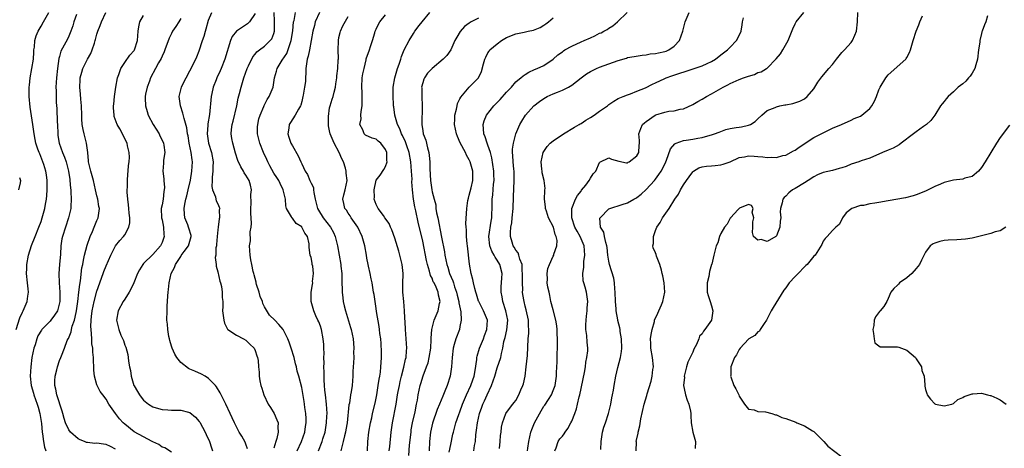
# Model space of a CAD drawing. Units: inches. Extents: x 2626159 to 2628000, y 1434000 to 1437000.
# Drawn here: x 2626516 to 2626728, y 1434336 to 1434427 of the extents above; entities that cross this region are included whole.
import ezdxf

# ---------------------------------------------------------------- set-up
doc = ezdxf.new("R2010")
doc.units = ezdxf.units.IN
doc.header["$MEASUREMENT"] = 0
doc.layers.add('LD26251434_2ft', color=207, linetype='Continuous')

msp = doc.modelspace()

# ---------------------------------------------------------------- linework, layer by layer
at = {"layer": 'LD26251434_2ft'}
for points, elevation in [([(2626515.69, 1434361), (2626516.48, 1434363.52), (2626517, 1434364.75), (2626517.14, 1434365), (2626518.04, 1434367), (2626518.15, 1434368.15), (2626518.29, 1434369), (2626518.23, 1434369.77), (2626518.09, 1434371), (2626517.91, 1434373), (2626517.92, 1434374.08), (2626517.97, 1434375), (2626518.31, 1434377), (2626518.93, 1434379.07), (2626519.71, 1434381), (2626520.55, 1434383), (2626521, 1434384.22), (2626521.27, 1434385), (2626521.79, 1434387), (2626521.93, 1434387.93), (2626522.15, 1434389), (2626522.26, 1434389.74), (2626522.32, 1434391), (2626522.3, 1434392.3), (2626522.32, 1434393), (2626522.18, 1434394.18), (2626522.05, 1434395), (2626521.58, 1434396.42), (2626521.41, 1434397), (2626520.72, 1434398.72), (2626520.57, 1434399), (2626520.31, 1434399.69), (2626519.88, 1434401), (2626519.77, 1434401.77), (2626519.52, 1434403), (2626519.28, 1434405), (2626518.7, 1434408.7), (2626518.48, 1434411), (2626518.44, 1434412.44), (2626518.48, 1434413), (2626518.55, 1434413.45), (2626518.68, 1434415), (2626519.04, 1434417), (2626519.36, 1434419), (2626519.45, 1434420.55), (2626519.49, 1434421), (2626519.59, 1434421.59), (2626519.68, 1434423), (2626519.95, 1434424.05), (2626520.38, 1434425), (2626521, 1434426.11), (2626521.54, 1434427), (2626522.7, 1434429)], 10186), ([(2626528.62, 1434428.62), (2626528.08, 1434427), (2626527.83, 1434426.17), (2626527.41, 1434425), (2626527, 1434423.96), (2626526.69, 1434423.31), (2626526, 1434422), (2626525.29, 1434420.71), (2626525, 1434419.62), (2626524.85, 1434419.15), (2626524.55, 1434417), (2626524.35, 1434415), (2626524.22, 1434413), (2626524.25, 1434412.25), (2626524.24, 1434411), (2626524.28, 1434409.72), (2626524.43, 1434408.43), (2626524.49, 1434405.51), (2626524.53, 1434405), (2626524.6, 1434403), (2626524.64, 1434402.64), (2626524.88, 1434401), (2626525.59, 1434399), (2626526.02, 1434398.02), (2626526.37, 1434397), (2626526.9, 1434395), (2626527.17, 1434393.17), (2626527.21, 1434393), (2626527.35, 1434391.35), (2626527.4, 1434391), (2626527.43, 1434390.57), (2626527.48, 1434389), (2626527.38, 1434387.38), (2626527.38, 1434387), (2626527.33, 1434386.67), (2626526.93, 1434385), (2626526.24, 1434383), (2626525.61, 1434381), (2626525.5, 1434380.5), (2626525.29, 1434379), (2626525.16, 1434377.16), (2626524.97, 1434375), (2626524.83, 1434373), (2626524.87, 1434371), (2626525.03, 1434369), (2626525.05, 1434367.05), (2626525, 1434366.74), (2626524.52, 1434365), (2626523.92, 1434364.07), (2626523.14, 1434363), (2626523, 1434362.84), (2626521.18, 1434361), (2626521.1, 1434360.9), (2626520.35, 1434359.65), (2626520.1, 1434359), (2626519.72, 1434357.72), (2626519.48, 1434357), (2626519.05, 1434355), (2626518.79, 1434353), (2626518.7, 1434351), (2626518.89, 1434349), (2626519.37, 1434347.37), (2626519.46, 1434347), (2626520.2, 1434345), (2626520.39, 1434344.39), (2626520.78, 1434343), (2626521.12, 1434340.88), (2626521.27, 1434339), (2626521.34, 1434338.66), (2626521.51, 1434337), (2626521.77, 1434335.77), (2626522.04, 1434335)], 10184), ([(2626537, 1434335.38), (2626535.9, 1434335.9), (2626535, 1434336.37), (2626534.4, 1434336.39), (2626533, 1434336.61), (2626532.59, 1434336.59), (2626531, 1434336.76), (2626530.8, 1434336.8), (2626530.37, 1434337), (2626529.38, 1434337.38), (2626529, 1434337.59), (2626527.37, 1434339), (2626527, 1434339.48), (2626526.27, 1434341), (2626525.96, 1434341.96), (2626525.69, 1434343), (2626525.53, 1434343.53), (2626524.42, 1434347), (2626524.19, 1434348.19), (2626523.95, 1434349), (2626523.97, 1434350.03), (2626524.02, 1434351), (2626524.4, 1434352.4), (2626524.54, 1434353), (2626525, 1434354.34), (2626525.26, 1434355), (2626525.38, 1434355.38), (2626526.02, 1434357), (2626526.63, 1434358.63), (2626526.8, 1434359), (2626526.88, 1434359.12), (2626527.47, 1434360.53), (2626527.56, 1434361), (2626527.72, 1434361.72), (2626528.16, 1434363), (2626528.35, 1434363.65), (2626528.6, 1434365), (2626528.92, 1434367), (2626529.16, 1434369), (2626529.31, 1434370.69), (2626529.48, 1434371.48), (2626529.78, 1434374.22), (2626529.97, 1434375), (2626530.1, 1434375.9), (2626530.34, 1434377), (2626530.9, 1434379.1), (2626531.58, 1434381), (2626532.06, 1434382.06), (2626532.45, 1434383), (2626533, 1434384.42), (2626533.18, 1434384.82), (2626533.29, 1434385), (2626533.53, 1434387), (2626533.44, 1434387.44), (2626533.18, 1434389), (2626533, 1434389.7), (2626532.74, 1434391), (2626532.25, 1434393), (2626531.99, 1434393.99), (2626531.68, 1434395), (2626531.59, 1434395.59), (2626531.23, 1434397), (2626531.23, 1434397.23), (2626531.04, 1434399), (2626530.78, 1434401), (2626530.24, 1434403), (2626530.08, 1434403.92), (2626529.84, 1434405), (2626529.79, 1434406.21), (2626529.75, 1434407), (2626529.72, 1434409), (2626529.58, 1434410.42), (2626529.5, 1434411.5), (2626529.33, 1434413), (2626529.38, 1434414.62), (2626529.41, 1434415), (2626529.75, 1434416.25), (2626529.99, 1434417), (2626531, 1434419), (2626531.73, 1434420.27), (2626532.02, 1434421), (2626532.46, 1434422.46), (2626532.66, 1434423), (2626532.74, 1434423.26), (2626533, 1434424.35), (2626533.21, 1434425), (2626533.72, 1434426.28), (2626533.99, 1434427), (2626534.94, 1434429)], 10182), ([(2626549, 1434334.67), (2626547.6, 1434335.6), (2626547, 1434335.77), (2626546.32, 1434336.32), (2626545, 1434336.92), (2626544.87, 1434337), (2626543, 1434337.98), (2626541, 1434339.07), (2626539, 1434340.69), (2626538.65, 1434341), (2626537.88, 1434341.88), (2626537.01, 1434343), (2626535.6, 1434345), (2626535, 1434346.09), (2626534.28, 1434347), (2626533.73, 1434347.73), (2626533.06, 1434349), (2626533, 1434349.17), (2626532.52, 1434351), (2626532.32, 1434352.32), (2626532.37, 1434353), (2626532.27, 1434354.28), (2626532.31, 1434355), (2626532.16, 1434356.16), (2626532.14, 1434357), (2626531.94, 1434357.94), (2626531.89, 1434359), (2626531.88, 1434360.12), (2626531.74, 1434361), (2626531.69, 1434361.69), (2626531.76, 1434363), (2626531.83, 1434363.83), (2626531.98, 1434365), (2626532.39, 1434367), (2626533, 1434369.28), (2626534.37, 1434373), (2626534.53, 1434373.47), (2626535, 1434374.66), (2626536.01, 1434377), (2626537, 1434378.94), (2626537.9, 1434380.1), (2626538.73, 1434381), (2626539, 1434381.36), (2626539.86, 1434383), (2626540.07, 1434383.93), (2626540.08, 1434385), (2626539.95, 1434385.95), (2626539.88, 1434387), (2626539.8, 1434387.8), (2626539.63, 1434389), (2626539.53, 1434390.47), (2626539.52, 1434391), (2626539.57, 1434391.57), (2626539.57, 1434393), (2626539.63, 1434394.37), (2626539.74, 1434395), (2626539.77, 1434396.23), (2626539.92, 1434397), (2626540.01, 1434398.01), (2626539.92, 1434399), (2626539.56, 1434400.44), (2626539.48, 1434401), (2626538.63, 1434402.63), (2626538.48, 1434403), (2626537.91, 1434404.09), (2626537.39, 1434405), (2626536.75, 1434406.75), (2626536.69, 1434407), (2626536.59, 1434408.59), (2626536.58, 1434409), (2626536.61, 1434409.39), (2626536.79, 1434411), (2626537.07, 1434413), (2626537.44, 1434415), (2626537.75, 1434415.75), (2626538.18, 1434417), (2626539, 1434418.3), (2626540.11, 1434419.89), (2626541, 1434420.89), (2626541.07, 1434421), (2626541.76, 1434423), (2626541.87, 1434425), (2626542.03, 1434425.97), (2626542.26, 1434427), (2626543, 1434428.4)], 10180), ([(2626565.39, 1434335.39), (2626565, 1434336.42), (2626564.83, 1434336.83), (2626564.11, 1434338.11), (2626563.57, 1434339), (2626563, 1434340.12), (2626562.57, 1434341), (2626562.09, 1434342.09), (2626561.64, 1434343), (2626560.7, 1434345), (2626559.45, 1434347.45), (2626558.71, 1434348.71), (2626558.45, 1434349), (2626557, 1434350.54), (2626556.26, 1434351), (2626555.46, 1434351.46), (2626554.06, 1434352.06), (2626553, 1434352.48), (2626552.66, 1434352.66), (2626551, 1434353.93), (2626550.2, 1434355), (2626549.73, 1434355.73), (2626549.14, 1434357), (2626549, 1434357.43), (2626548.66, 1434358.66), (2626548.57, 1434359), (2626548.47, 1434359.53), (2626548.22, 1434361), (2626548.15, 1434362.15), (2626548.06, 1434363), (2626548.08, 1434365), (2626548.12, 1434366.12), (2626548.19, 1434367), (2626548.25, 1434368.25), (2626548.32, 1434369), (2626548.41, 1434369.59), (2626548.53, 1434371), (2626548.99, 1434373), (2626549.66, 1434374.34), (2626549.9, 1434375), (2626551, 1434376.71), (2626551.13, 1434376.87), (2626551.78, 1434377.78), (2626552.68, 1434379), (2626553.27, 1434381), (2626553.22, 1434381.22), (2626552.76, 1434382.76), (2626552.7, 1434383), (2626552.54, 1434383.46), (2626551.91, 1434385), (2626551.79, 1434385.79), (2626551.76, 1434387), (2626551.91, 1434387.91), (2626552.13, 1434389), (2626552.29, 1434389.71), (2626552.62, 1434391), (2626553.09, 1434393.09), (2626553.41, 1434395), (2626553.52, 1434397), (2626553.44, 1434397.44), (2626553.27, 1434399), (2626552.86, 1434401), (2626552.59, 1434402.59), (2626552.49, 1434403), (2626552.3, 1434404.3), (2626551.73, 1434406.27), (2626551.46, 1434407.46), (2626550.97, 1434409), (2626550.7, 1434411), (2626551.18, 1434413), (2626551.76, 1434414.24), (2626552.16, 1434415), (2626553, 1434416.54), (2626554.24, 1434419), (2626554.48, 1434419.52), (2626555, 1434420.82), (2626555.67, 1434423), (2626556.03, 1434423.97), (2626556.3, 1434425), (2626556.47, 1434425.53), (2626557, 1434427.39), (2626557.68, 1434429)], 10176), ([(2626567, 1434428.85), (2626565.76, 1434427), (2626565.39, 1434426.61), (2626562.99, 1434425.01), (2626562.08, 1434423.92), (2626561.68, 1434423), (2626560.49, 1434419), (2626559.69, 1434417), (2626559.48, 1434416.52), (2626558.76, 1434415), (2626558.61, 1434414.61), (2626558, 1434413), (2626557.68, 1434411.68), (2626557.54, 1434411), (2626557.16, 1434407.16), (2626556.83, 1434405.17), (2626556.84, 1434404.84), (2626556.71, 1434403), (2626556.99, 1434401), (2626557.59, 1434399), (2626557.95, 1434397), (2626557.89, 1434395.89), (2626557.91, 1434395), (2626557.73, 1434393.73), (2626557.76, 1434393), (2626557.67, 1434391.67), (2626557.87, 1434391), (2626558.5, 1434389.5), (2626558.56, 1434389), (2626558.66, 1434388.66), (2626559, 1434387.96), (2626559.29, 1434387.29), (2626559.38, 1434387), (2626559.29, 1434386.71), (2626559.37, 1434385), (2626559.25, 1434384.75), (2626559.08, 1434383), (2626559, 1434382.38), (2626558.85, 1434381), (2626558.71, 1434379.29), (2626558.67, 1434379), (2626558.57, 1434378.57), (2626558.52, 1434377), (2626558.44, 1434376.44), (2626558.62, 1434375), (2626558.63, 1434374.63), (2626559, 1434373.39), (2626559.41, 1434371.42), (2626559.55, 1434371), (2626559.74, 1434370.26), (2626559.89, 1434369), (2626559.88, 1434367.88), (2626560.03, 1434367), (2626560.05, 1434365.95), (2626560.02, 1434365), (2626560.24, 1434363), (2626560.41, 1434362.41), (2626561.08, 1434361.08), (2626561.16, 1434361), (2626563, 1434359.81), (2626564.52, 1434359), (2626565, 1434358.73), (2626565.84, 1434357.84), (2626566.79, 1434357), (2626567, 1434356.53), (2626567.36, 1434355.36), (2626567.53, 1434355), (2626567.62, 1434354.38), (2626567.73, 1434353), (2626567.85, 1434351.85), (2626567.89, 1434351), (2626567.99, 1434350.01), (2626568.23, 1434349), (2626568.45, 1434348.45), (2626568.84, 1434347), (2626569.82, 1434345), (2626570.26, 1434344.26), (2626571.1, 1434343), (2626571.67, 1434341.67), (2626571.91, 1434341), (2626571.9, 1434340.1), (2626571.96, 1434339), (2626571.63, 1434337.63), (2626571.42, 1434337), (2626571, 1434335.53)], 10174), ([(2626576, 1434335), (2626576.96, 1434337), (2626577.68, 1434339), (2626577.82, 1434340.18), (2626577.96, 1434341), (2626577.95, 1434341.95), (2626577.88, 1434343), (2626577.7, 1434344.3), (2626577.63, 1434345), (2626577.55, 1434345.55), (2626577.26, 1434347.26), (2626577, 1434348.56), (2626576.35, 1434351), (2626576.05, 1434352.05), (2626575.88, 1434353), (2626575.68, 1434353.68), (2626575.38, 1434355), (2626574.76, 1434357), (2626574.29, 1434358.29), (2626574, 1434359), (2626573, 1434360.99), (2626572.09, 1434362.09), (2626571.25, 1434363), (2626570.09, 1434364.09), (2626569, 1434365.89), (2626568.62, 1434366.61), (2626568.55, 1434367), (2626568.09, 1434368.09), (2626567.83, 1434369), (2626567.29, 1434370.71), (2626567.2, 1434371), (2626567.19, 1434371.19), (2626566.77, 1434372.77), (2626566.68, 1434373), (2626566.55, 1434373.45), (2626566.27, 1434375), (2626566.05, 1434375.95), (2626565.92, 1434377), (2626565.82, 1434379), (2626565.98, 1434380.02), (2626565.96, 1434381.96), (2626566.14, 1434383), (2626566.21, 1434383.79), (2626566.12, 1434385), (2626566.1, 1434385.9), (2626566.04, 1434387), (2626566.13, 1434388.13), (2626566.05, 1434389.95), (2626566.19, 1434391), (2626565.99, 1434391.99), (2626565.69, 1434393), (2626565, 1434394.16), (2626564.66, 1434394.66), (2626564.47, 1434395), (2626563.9, 1434395.9), (2626563.3, 1434397.3), (2626562.81, 1434398.82), (2626562.19, 1434401), (2626562, 1434402), (2626561.83, 1434403), (2626561.9, 1434403.9), (2626562.05, 1434405), (2626562.26, 1434405.74), (2626563.03, 1434409), (2626563.38, 1434410.62), (2626563.67, 1434411.67), (2626564, 1434413), (2626564.57, 1434415), (2626565.27, 1434417), (2626565.58, 1434417.58), (2626566.5, 1434419.5), (2626567, 1434420.1), (2626567.39, 1434420.61), (2626567.94, 1434421), (2626569, 1434421.84), (2626570.24, 1434423), (2626570.59, 1434423.41), (2626571, 1434424.5), (2626571.13, 1434425), (2626571.16, 1434427.16), (2626571.09, 1434429)], 10172), ([(2626580.59, 1434335), (2626581.4, 1434337), (2626581.55, 1434337.56), (2626582.01, 1434339), (2626582.35, 1434341), (2626582.43, 1434342.43), (2626582.45, 1434343), (2626582.32, 1434345), (2626582.08, 1434347), (2626581.99, 1434347.99), (2626581.89, 1434349), (2626581.81, 1434350.19), (2626581.8, 1434351), (2626581.84, 1434351.84), (2626581.77, 1434353), (2626581.83, 1434353.83), (2626581.77, 1434355), (2626581.84, 1434355.84), (2626581.77, 1434357), (2626581.77, 1434357.77), (2626581.64, 1434359), (2626581.23, 1434361), (2626581, 1434361.76), (2626580.66, 1434362.66), (2626580.48, 1434363), (2626580.02, 1434363.98), (2626579.59, 1434365), (2626579.04, 1434367), (2626579.04, 1434369), (2626579.35, 1434370.65), (2626579.37, 1434371), (2626579.35, 1434371.35), (2626579.52, 1434373), (2626579.36, 1434374.64), (2626579.28, 1434375), (2626579.22, 1434375.22), (2626579, 1434376.48), (2626578.84, 1434377), (2626578.59, 1434378.59), (2626578.61, 1434379), (2626578.58, 1434379.42), (2626578.22, 1434381), (2626577.69, 1434381.69), (2626577.05, 1434383), (2626577, 1434383.06), (2626575.79, 1434383.79), (2626575, 1434384.9), (2626574.86, 1434385), (2626574.81, 1434385.19), (2626573.76, 1434387), (2626573.57, 1434387.57), (2626573.52, 1434389), (2626573.03, 1434391), (2626572.34, 1434392.34), (2626572.09, 1434393), (2626571.64, 1434393.64), (2626571, 1434394.58), (2626570.13, 1434396.13), (2626569.69, 1434397), (2626569.49, 1434397.49), (2626568.79, 1434399), (2626567.98, 1434401), (2626567.5, 1434403), (2626567.53, 1434404.47), (2626567.56, 1434405), (2626567.81, 1434406.19), (2626568.06, 1434407), (2626568.85, 1434408.85), (2626568.93, 1434409.07), (2626569.61, 1434410.39), (2626570.01, 1434411), (2626570.84, 1434413), (2626571.16, 1434415), (2626571.58, 1434416.42), (2626571.71, 1434417), (2626572.78, 1434418.78), (2626573.78, 1434420.22), (2626574.57, 1434422.57), (2626574.74, 1434423), (2626575.08, 1434425.08), (2626575.25, 1434427), (2626575.35, 1434427.35), (2626575.69, 1434429)], 10170), ([(2626580.85, 1434429), (2626579.9, 1434427), (2626579.72, 1434426.28), (2626579.37, 1434425), (2626579.03, 1434423), (2626578.66, 1434421), (2626578.37, 1434419.63), (2626578.2, 1434419), (2626577.92, 1434417), (2626577.89, 1434416.11), (2626577.81, 1434415), (2626577.79, 1434414.21), (2626577.63, 1434413), (2626577.3, 1434411.3), (2626577.25, 1434411), (2626577, 1434409.93), (2626576.82, 1434409.18), (2626576.73, 1434409), (2626576.32, 1434408.32), (2626575.61, 1434407), (2626574.57, 1434405.43), (2626574.3, 1434405), (2626574.2, 1434404.2), (2626573.99, 1434403), (2626574.26, 1434402.26), (2626574.69, 1434401), (2626575, 1434400.41), (2626576.26, 1434398.26), (2626576.79, 1434397), (2626576.88, 1434396.88), (2626577, 1434396.57), (2626577.72, 1434395), (2626578.26, 1434394.26), (2626578.73, 1434393), (2626578.83, 1434392.83), (2626579, 1434392.4), (2626579.5, 1434391.5), (2626579.56, 1434391), (2626579.6, 1434390.4), (2626579.89, 1434389), (2626580.1, 1434388.1), (2626580.38, 1434387), (2626580.6, 1434386.6), (2626581.63, 1434385), (2626583.18, 1434383), (2626583.82, 1434381.82), (2626584.22, 1434381), (2626584.7, 1434379), (2626585.38, 1434375), (2626585.4, 1434374.6), (2626585.59, 1434373), (2626585.65, 1434371.65), (2626585.69, 1434369), (2626585.8, 1434367.8), (2626585.9, 1434367), (2626586.1, 1434366.1), (2626586.38, 1434365), (2626587.48, 1434361.48), (2626587.61, 1434361), (2626588.04, 1434359), (2626588.09, 1434358.09), (2626588.22, 1434357), (2626588.15, 1434356.15), (2626588.16, 1434355), (2626588.13, 1434353.87), (2626588.05, 1434353), (2626588.01, 1434352.01), (2626588.01, 1434351), (2626587.85, 1434349), (2626587.65, 1434347.65), (2626587.5, 1434347), (2626587.23, 1434345.23), (2626587.14, 1434344.86), (2626586.75, 1434341), (2626586.5, 1434339.5), (2626586.4, 1434339), (2626586.19, 1434338.19), (2626585.93, 1434337), (2626585.54, 1434335.54), (2626585.42, 1434335)], 10168), ([(2626591.1, 1434335), (2626591.22, 1434337), (2626591.44, 1434339), (2626591.79, 1434341), (2626592.04, 1434342.04), (2626592.23, 1434343), (2626592.78, 1434345.22), (2626593.13, 1434347), (2626593.44, 1434349), (2626593.62, 1434350.38), (2626593.75, 1434351), (2626593.9, 1434351.9), (2626594.02, 1434353), (2626594.05, 1434353.95), (2626594.13, 1434355), (2626594.13, 1434356.13), (2626594.05, 1434358.05), (2626593.97, 1434359), (2626593.81, 1434360.19), (2626593.73, 1434361), (2626593.65, 1434361.65), (2626593.09, 1434364.91), (2626593, 1434365.55), (2626592.76, 1434367), (2626592.54, 1434368.54), (2626592.45, 1434369), (2626592.13, 1434371), (2626591.91, 1434371.91), (2626591.72, 1434373), (2626591.37, 1434374.63), (2626591.27, 1434375), (2626591, 1434376.33), (2626590.9, 1434377), (2626590.53, 1434379), (2626589.97, 1434381), (2626589.02, 1434383), (2626587.65, 1434385), (2626587.41, 1434385.41), (2626587, 1434385.98), (2626586.59, 1434386.59), (2626586.28, 1434387), (2626586.07, 1434388.07), (2626585.84, 1434389), (2626586.06, 1434389.94), (2626586.34, 1434391), (2626586.77, 1434393), (2626586.58, 1434394.58), (2626586.56, 1434395), (2626586.39, 1434395.61), (2626585.94, 1434397), (2626585.64, 1434397.64), (2626585.06, 1434399), (2626583.97, 1434401), (2626583.12, 1434403), (2626583, 1434403.67), (2626582.75, 1434404.75), (2626582.74, 1434405), (2626582.74, 1434406.74), (2626583, 1434408.55), (2626583.08, 1434409), (2626583.57, 1434410.43), (2626583.74, 1434411), (2626583.97, 1434411.97), (2626584.25, 1434413), (2626584.3, 1434413.7), (2626584.51, 1434415), (2626584.54, 1434415.46), (2626584.76, 1434417), (2626584.86, 1434418.86), (2626584.9, 1434419.1), (2626584.83, 1434421), (2626584.87, 1434422.87), (2626584.87, 1434423), (2626585, 1434423.69), (2626585.23, 1434424.77), (2626585.32, 1434425), (2626585.86, 1434426.14), (2626587, 1434428.18)], 10166), ([(2626595.81, 1434335), (2626595.93, 1434335.93), (2626596.21, 1434339), (2626596.5, 1434341), (2626597.28, 1434345), (2626597.6, 1434347), (2626597.73, 1434347.73), (2626597.97, 1434349), (2626598.16, 1434349.84), (2626598.44, 1434351), (2626598.95, 1434352.95), (2626599.31, 1434354.69), (2626599.41, 1434355), (2626599.53, 1434356.47), (2626599.61, 1434357), (2626599.46, 1434359), (2626599.27, 1434361), (2626599.27, 1434361.27), (2626599.09, 1434364.91), (2626599.1, 1434365), (2626598.9, 1434367), (2626598.74, 1434369), (2626598.72, 1434371), (2626598.79, 1434372.79), (2626598.78, 1434373), (2626598.6, 1434375), (2626598.1, 1434377), (2626597.85, 1434377.85), (2626597, 1434380.59), (2626596.37, 1434382.37), (2626596.07, 1434383), (2626595.75, 1434383.75), (2626594.89, 1434385), (2626594.54, 1434385.46), (2626593.42, 1434387), (2626593.3, 1434387.3), (2626593, 1434387.86), (2626592.59, 1434389), (2626592.6, 1434389.4), (2626592.54, 1434391), (2626592.97, 1434393.03), (2626593.85, 1434394.15), (2626594.66, 1434395.34), (2626595, 1434395.96), (2626595.36, 1434397), (2626595.29, 1434397.29), (2626595.28, 1434399), (2626595, 1434399.66), (2626594.02, 1434401), (2626593.45, 1434401.45), (2626593, 1434401.87), (2626592.1, 1434402.1), (2626590.72, 1434402.72), (2626590.4, 1434403), (2626590.13, 1434403.87), (2626589.46, 1434405), (2626589.8, 1434406.2), (2626589.72, 1434407), (2626589.76, 1434407.76), (2626590, 1434409), (2626590, 1434411), (2626589.96, 1434411.96), (2626589.88, 1434413), (2626590.02, 1434415), (2626590.16, 1434415.84), (2626590.39, 1434417), (2626590.85, 1434418.85), (2626590.88, 1434419.12), (2626591.54, 1434421), (2626591.77, 1434421.77), (2626592.17, 1434423), (2626592.69, 1434424.69), (2626592.79, 1434425), (2626593, 1434425.49), (2626593.48, 1434426.52), (2626593.79, 1434427), (2626595, 1434428.52)], 10164), ([(2626599.99, 1434334.01), (2626600.18, 1434336.18), (2626600.48, 1434339), (2626600.54, 1434339.46), (2626600.82, 1434341), (2626601.36, 1434343.36), (2626601.69, 1434345), (2626601.85, 1434345.85), (2626602.02, 1434347), (2626602.45, 1434349), (2626602.57, 1434349.43), (2626603.11, 1434351.11), (2626603.83, 1434353), (2626604.13, 1434353.87), (2626604.4, 1434355), (2626604.73, 1434357), (2626604.84, 1434358.84), (2626604.82, 1434359.18), (2626604.93, 1434361), (2626605.47, 1434363), (2626606.29, 1434365), (2626606.62, 1434366.61), (2626606.71, 1434367), (2626606.39, 1434368.39), (2626606.33, 1434369), (2626605.87, 1434370.13), (2626605.44, 1434371), (2626605.27, 1434371.27), (2626605, 1434372.02), (2626604.64, 1434372.64), (2626604.47, 1434373.53), (2626604.02, 1434375), (2626603.82, 1434375.82), (2626603, 1434379.98), (2626602.04, 1434384.04), (2626601.53, 1434386.47), (2626601.31, 1434387.31), (2626601.02, 1434389), (2626600.78, 1434391), (2626600.67, 1434392.67), (2626600.69, 1434393.31), (2626600.6, 1434395), (2626600.44, 1434397), (2626600.1, 1434399), (2626599.59, 1434400.41), (2626599.3, 1434401.3), (2626598.64, 1434402.64), (2626598.45, 1434403), (2626598.1, 1434404.1), (2626597.59, 1434405), (2626596.98, 1434407), (2626596.76, 1434408.76), (2626596.69, 1434409), (2626596.7, 1434409.3), (2626596.61, 1434411), (2626596.61, 1434412.61), (2626596.65, 1434413), (2626597, 1434415), (2626597.45, 1434416.55), (2626597.59, 1434417), (2626597.93, 1434417.93), (2626598.27, 1434419), (2626598.43, 1434419.57), (2626599, 1434421.01), (2626600.05, 1434423), (2626601, 1434424.56), (2626601.3, 1434425), (2626602.22, 1434426.22), (2626602.84, 1434427), (2626604.49, 1434429)], 10162), ([(2626613.95, 1434335), (2626614.13, 1434336.13), (2626614.34, 1434337), (2626614.41, 1434338.41), (2626614.57, 1434339.43), (2626614.73, 1434341), (2626615.21, 1434343), (2626615.67, 1434344.33), (2626615.94, 1434345), (2626616.26, 1434345.74), (2626616.86, 1434347), (2626617.76, 1434349), (2626618.45, 1434351), (2626619, 1434352.81), (2626619.74, 1434355), (2626619.88, 1434355.88), (2626620.19, 1434357), (2626620.45, 1434358.45), (2626620.7, 1434359.3), (2626621.07, 1434360.93), (2626621.29, 1434363), (2626620.87, 1434365), (2626620.17, 1434367), (2626620.03, 1434368.03), (2626619.83, 1434369), (2626619.86, 1434370.14), (2626620.02, 1434372.02), (2626620.04, 1434373), (2626619.54, 1434375), (2626619, 1434375.92), (2626618.55, 1434376.55), (2626618.36, 1434377), (2626617.86, 1434377.86), (2626617.43, 1434379), (2626617.22, 1434381), (2626617.71, 1434384.29), (2626617.84, 1434385), (2626617.87, 1434385.87), (2626617.89, 1434387), (2626617.89, 1434387.89), (2626617.93, 1434389), (2626618.08, 1434389.92), (2626618.23, 1434392.23), (2626618.34, 1434393), (2626618.26, 1434394.26), (2626618.25, 1434395), (2626617.84, 1434397.84), (2626617.52, 1434399), (2626617, 1434400.55), (2626616.81, 1434401), (2626616.39, 1434402.39), (2626616.09, 1434403), (2626616.08, 1434404.08), (2626615.98, 1434405), (2626616.21, 1434405.79), (2626616.71, 1434407), (2626618.25, 1434409), (2626619.63, 1434410.37), (2626621, 1434411.92), (2626622.04, 1434413), (2626623, 1434414.13), (2626623.45, 1434414.55), (2626624.09, 1434415), (2626624.55, 1434415.45), (2626625, 1434415.75), (2626625.79, 1434416.21), (2626627, 1434416.79), (2626627.57, 1434417), (2626629, 1434417.68), (2626631, 1434418.99), (2626632.04, 1434419.96), (2626633, 1434420.61), (2626633.21, 1434420.79), (2626633.54, 1434421), (2626635, 1434421.8), (2626637, 1434422.71), (2626637.69, 1434423), (2626639, 1434423.63), (2626639.95, 1434424.05), (2626641, 1434424.58), (2626641.3, 1434424.7), (2626641.9, 1434425), (2626642.61, 1434425.39), (2626643, 1434425.67), (2626643.82, 1434426.18), (2626644.86, 1434427), (2626646.9, 1434429)], 10156), ([(2626619.47, 1434335.47), (2626619.66, 1434337), (2626619.69, 1434338.31), (2626619.84, 1434339), (2626619.92, 1434340.08), (2626620.12, 1434341), (2626620.87, 1434343), (2626621, 1434343.21), (2626622.37, 1434345), (2626622.67, 1434345.33), (2626623, 1434345.8), (2626623.67, 1434347), (2626624.1, 1434348.1), (2626624.49, 1434349), (2626624.63, 1434349.37), (2626624.97, 1434351), (2626625.24, 1434353), (2626625.47, 1434355.47), (2626625.65, 1434359), (2626625.76, 1434360.24), (2626625.76, 1434361), (2626625.71, 1434361.71), (2626625.69, 1434363), (2626625.23, 1434365.23), (2626625, 1434366.06), (2626624.76, 1434367), (2626624.51, 1434368.51), (2626624.44, 1434369), (2626624.47, 1434369.53), (2626624.39, 1434371), (2626624.4, 1434372.4), (2626624.44, 1434373), (2626624.37, 1434373.63), (2626624.34, 1434375), (2626623.88, 1434376.12), (2626623.67, 1434377), (2626623.49, 1434377.49), (2626623, 1434378.06), (2626622.66, 1434378.66), (2626622.43, 1434379), (2626622.22, 1434379.78), (2626621.83, 1434381), (2626621.83, 1434381.83), (2626621.95, 1434383), (2626622.11, 1434383.89), (2626622.23, 1434385), (2626622.4, 1434387), (2626622.48, 1434389.52), (2626622.65, 1434393), (2626622.64, 1434394.63), (2626622.61, 1434395), (2626622.55, 1434395.45), (2626622.43, 1434397), (2626622.38, 1434398.38), (2626622.31, 1434399), (2626622.31, 1434399.69), (2626622.47, 1434401), (2626623, 1434402.98), (2626623.88, 1434405), (2626624.25, 1434405.75), (2626625.09, 1434407), (2626626.89, 1434409), (2626628.09, 1434409.91), (2626629, 1434410.56), (2626629.7, 1434411), (2626631, 1434411.57), (2626631.97, 1434411.97), (2626633, 1434412.35), (2626634.31, 1434413), (2626635, 1434413.41), (2626637, 1434415), (2626638.14, 1434415.86), (2626639, 1434416.39), (2626640.32, 1434417), (2626641, 1434417.27), (2626645, 1434418.73), (2626646.73, 1434419.27), (2626647, 1434419.35), (2626648.38, 1434419.62), (2626650.11, 1434419.89), (2626651, 1434419.97), (2626651.86, 1434420.14), (2626653, 1434420.22), (2626653.63, 1434420.37), (2626655, 1434420.66), (2626655.26, 1434420.74), (2626655.87, 1434421), (2626657, 1434421.8), (2626658.17, 1434423), (2626658.84, 1434425), (2626659.27, 1434426.73), (2626659.35, 1434427), (2626660.26, 1434429)], 10154), ([(2626631.38, 1434335), (2626631.66, 1434335.66), (2626632.07, 1434337), (2626632.47, 1434337.53), (2626633, 1434338.16), (2626633.36, 1434338.64), (2626633.57, 1434339), (2626634.19, 1434339.81), (2626634.82, 1434341), (2626635, 1434341.37), (2626635.64, 1434343), (2626635.99, 1434344.01), (2626636.24, 1434345), (2626636.61, 1434346.61), (2626636.72, 1434347), (2626637.76, 1434351.76), (2626637.97, 1434353), (2626638.02, 1434353.98), (2626638.27, 1434355), (2626638.43, 1434356.43), (2626638.43, 1434357), (2626638.3, 1434358.3), (2626638.24, 1434359.76), (2626638.05, 1434361), (2626638.03, 1434362.03), (2626638.07, 1434363), (2626638.15, 1434363.85), (2626638.33, 1434365), (2626638.34, 1434365.66), (2626638.49, 1434367), (2626638.17, 1434369), (2626637.91, 1434370.09), (2626637.61, 1434371), (2626637.49, 1434371.49), (2626637.4, 1434373), (2626637.58, 1434374.42), (2626637.57, 1434375), (2626637.61, 1434375.61), (2626637.81, 1434377), (2626637.69, 1434379), (2626636.8, 1434381), (2626636.15, 1434382.15), (2626635.7, 1434383), (2626635.01, 1434385), (2626635, 1434387), (2626635.83, 1434389), (2626636.24, 1434389.76), (2626637, 1434390.72), (2626637.11, 1434390.89), (2626638.02, 1434392.02), (2626638.75, 1434393), (2626639, 1434393.46), (2626639.6, 1434394.4), (2626640.16, 1434395), (2626641, 1434396.85), (2626641.07, 1434396.93), (2626643, 1434397.83), (2626643.54, 1434397.54), (2626645.12, 1434397.12), (2626646.78, 1434396.78), (2626647, 1434396.8), (2626647.11, 1434396.89), (2626647.35, 1434397), (2626649, 1434398.25), (2626649.38, 1434399), (2626649.49, 1434400.51), (2626649.55, 1434401), (2626649.56, 1434401.56), (2626649.44, 1434403), (2626649.84, 1434404.16), (2626650.23, 1434405), (2626650.64, 1434405.36), (2626651, 1434405.65), (2626652.91, 1434407), (2626653.08, 1434407.08), (2626655, 1434407.67), (2626655.83, 1434407.83), (2626657, 1434407.96), (2626658.26, 1434408.26), (2626659, 1434408.37), (2626661, 1434409.29), (2626662.06, 1434409.94), (2626663, 1434410.44), (2626663.97, 1434411), (2626665, 1434411.55), (2626667.55, 1434413), (2626668.51, 1434413.49), (2626669, 1434413.77), (2626671, 1434414.67), (2626671.87, 1434415), (2626672.72, 1434415.28), (2626673, 1434415.4), (2626674.24, 1434415.76), (2626675, 1434416.13), (2626675.68, 1434416.32), (2626676.85, 1434417), (2626677, 1434417.1), (2626678.93, 1434419.07), (2626679.81, 1434420.19), (2626680.33, 1434421), (2626681.5, 1434423), (2626682.46, 1434425.54), (2626683, 1434426.62), (2626683.24, 1434427), (2626684.82, 1434429)], 10150), ([(2626641.26, 1434335.26), (2626641.3, 1434337), (2626641.6, 1434339), (2626641.92, 1434340.08), (2626642.24, 1434341), (2626642.9, 1434343), (2626643.4, 1434345), (2626643.63, 1434346.37), (2626643.79, 1434347), (2626643.98, 1434347.98), (2626644.13, 1434349), (2626644.49, 1434351), (2626644.89, 1434352.89), (2626645.46, 1434355), (2626645.72, 1434356.28), (2626645.74, 1434357), (2626645.69, 1434359), (2626645.43, 1434360.57), (2626645.41, 1434361), (2626645.36, 1434361.36), (2626644.93, 1434362.93), (2626644.92, 1434363.08), (2626644.54, 1434365), (2626644.55, 1434365.45), (2626644.39, 1434367), (2626644.35, 1434369), (2626644.24, 1434369.76), (2626644.22, 1434371), (2626644.07, 1434372.07), (2626643.13, 1434375), (2626643, 1434375.67), (2626642.79, 1434377), (2626642.58, 1434378.58), (2626642.54, 1434379), (2626642.31, 1434379.69), (2626642.03, 1434381), (2626641.9, 1434381.9), (2626641.2, 1434383), (2626641.07, 1434384.93), (2626641.09, 1434385), (2626643, 1434386.93), (2626643.15, 1434387), (2626645.86, 1434387.86), (2626647, 1434388.17), (2626648.35, 1434389), (2626648.8, 1434389.2), (2626649, 1434389.33), (2626649.95, 1434390.05), (2626651, 1434391.08), (2626652.76, 1434393), (2626653, 1434393.29), (2626653.74, 1434394.26), (2626654.21, 1434395), (2626654.5, 1434395.5), (2626655.22, 1434397), (2626655.37, 1434397.37), (2626656.21, 1434399.79), (2626657.12, 1434400.88), (2626657.4, 1434401), (2626659, 1434401.54), (2626659.61, 1434401.61), (2626661, 1434401.83), (2626662.07, 1434402.07), (2626663, 1434402.2), (2626664.73, 1434402.73), (2626665, 1434402.78), (2626665.69, 1434403), (2626666.64, 1434403.36), (2626667, 1434403.53), (2626668.1, 1434403.9), (2626669, 1434404.14), (2626670.33, 1434404.33), (2626671, 1434404.46), (2626671.48, 1434404.52), (2626673, 1434404.84), (2626673.43, 1434405), (2626674.38, 1434405.62), (2626675, 1434406.25), (2626675.82, 1434407), (2626677, 1434407.99), (2626678.68, 1434408.68), (2626679, 1434408.83), (2626679.68, 1434409), (2626680.81, 1434409.19), (2626681, 1434409.25), (2626682.5, 1434409.5), (2626684, 1434410), (2626685, 1434410.49), (2626685.6, 1434411), (2626687, 1434412.68), (2626687.88, 1434414.12), (2626688.75, 1434415.25), (2626690.25, 1434417), (2626691, 1434417.91), (2626691.89, 1434419), (2626693, 1434420.43), (2626693.57, 1434421), (2626695, 1434422.6), (2626695.3, 1434423), (2626695.84, 1434424.16), (2626696.18, 1434425), (2626696.37, 1434427), (2626696.42, 1434429)], 10148), ([(2626648.86, 1434335), (2626648.89, 1434336.89), (2626648.87, 1434337), (2626649.24, 1434338.76), (2626649.28, 1434339), (2626649.66, 1434340.34), (2626649.85, 1434341.85), (2626650.53, 1434345), (2626651.12, 1434346.88), (2626651.19, 1434347.19), (2626652.05, 1434349.95), (2626652.28, 1434351), (2626652.44, 1434352.44), (2626652.53, 1434353), (2626652.35, 1434355), (2626652.01, 1434357), (2626651.99, 1434357.99), (2626651.94, 1434359), (2626652.06, 1434359.94), (2626652.25, 1434361), (2626652.77, 1434362.77), (2626652.81, 1434363), (2626653.46, 1434364.54), (2626653.7, 1434365), (2626654.28, 1434366.28), (2626654.58, 1434367), (2626654.97, 1434369), (2626654.83, 1434371), (2626654.57, 1434372.57), (2626654.46, 1434373), (2626654.25, 1434373.75), (2626653.96, 1434375), (2626653.24, 1434376.76), (2626653.13, 1434377.13), (2626653, 1434377.44), (2626652.52, 1434378.52), (2626652.43, 1434379), (2626652.55, 1434379.45), (2626652.56, 1434381), (2626653, 1434382.28), (2626653.28, 1434383), (2626654.01, 1434383.99), (2626654.51, 1434385), (2626655.93, 1434387), (2626657.16, 1434389), (2626657.94, 1434390.06), (2626658.38, 1434391), (2626659, 1434392.04), (2626659.64, 1434393), (2626660.22, 1434393.78), (2626661, 1434394.87), (2626661.17, 1434395), (2626662.31, 1434395.69), (2626663, 1434395.91), (2626663.93, 1434396.07), (2626665, 1434396.12), (2626665.81, 1434396.19), (2626667, 1434396.32), (2626667.54, 1434396.46), (2626669, 1434397), (2626671, 1434397.9), (2626672.08, 1434398.08), (2626673, 1434398.29), (2626674.2, 1434398.2), (2626675, 1434398.16), (2626676.07, 1434398.07), (2626677, 1434397.92), (2626678, 1434398), (2626679, 1434397.93), (2626680.33, 1434398.33), (2626681, 1434398.46), (2626682.67, 1434399.33), (2626683, 1434399.53), (2626683.84, 1434400.16), (2626687, 1434402.22), (2626691, 1434404.19), (2626692.95, 1434405), (2626695, 1434405.92), (2626695.69, 1434406.31), (2626697, 1434406.82), (2626697.28, 1434407), (2626699, 1434408.47), (2626699.47, 1434409), (2626700.01, 1434409.99), (2626700.48, 1434411), (2626701, 1434412.44), (2626701.24, 1434413), (2626702.44, 1434415), (2626703, 1434415.68), (2626706.76, 1434419), (2626706.86, 1434419.14), (2626707, 1434419.38), (2626707.54, 1434420.46), (2626707.77, 1434421), (2626708.34, 1434423), (2626708.97, 1434425), (2626709.59, 1434426.41), (2626709.79, 1434427), (2626710.32, 1434428.32)], 10146), ([(2626724.3, 1434428.3), (2626723.95, 1434427), (2626723.64, 1434426.36), (2626723.16, 1434425), (2626723.1, 1434424.9), (2626723, 1434424.51), (2626722.68, 1434423), (2626722.67, 1434422.67), (2626722.41, 1434421), (2626722.16, 1434419), (2626721.77, 1434417.77), (2626721.58, 1434417), (2626721, 1434415.99), (2626720.61, 1434415.39), (2626720.23, 1434415), (2626719.67, 1434414.33), (2626719, 1434413.73), (2626718.04, 1434413), (2626717, 1434412), (2626715.86, 1434411), (2626715.46, 1434410.54), (2626715, 1434409.95), (2626714.59, 1434409.41), (2626714.21, 1434409), (2626712.96, 1434407), (2626712.11, 1434405.89), (2626711.22, 1434405), (2626710.55, 1434404.55), (2626709, 1434403.46), (2626708.43, 1434403), (2626705.79, 1434401), (2626705.35, 1434400.65), (2626704.06, 1434399.94), (2626703, 1434399.48), (2626701.78, 1434399), (2626699, 1434397.76), (2626697.18, 1434397.18), (2626696.66, 1434397), (2626695, 1434396.51), (2626693.98, 1434396.02), (2626693, 1434395.73), (2626692.47, 1434395.53), (2626691, 1434395.15), (2626689, 1434394.69), (2626687.82, 1434394.18), (2626687, 1434393.79), (2626685.77, 1434393), (2626685, 1434392.48), (2626683, 1434391.28), (2626682.44, 1434391), (2626681.63, 1434390.37), (2626681, 1434389.6), (2626680.63, 1434389.37), (2626680.31, 1434389), (2626680.2, 1434388.2), (2626679.82, 1434387), (2626679.76, 1434386.24), (2626679.93, 1434385), (2626679.77, 1434384.23), (2626679.73, 1434383), (2626679, 1434381.11), (2626678.87, 1434381), (2626677, 1434379.91), (2626675.7, 1434380.3), (2626675, 1434380.19), (2626674.07, 1434381), (2626673.84, 1434381.84), (2626673.91, 1434383), (2626673.91, 1434384.09), (2626674.08, 1434385), (2626673.78, 1434386.22), (2626674, 1434387), (2626673.59, 1434387.59), (2626673, 1434387.86), (2626671.03, 1434387.03), (2626670.76, 1434386.76), (2626669.12, 1434385), (2626669.08, 1434384.92), (2626669, 1434384.88), (2626668.37, 1434383.63), (2626667.81, 1434383), (2626667, 1434381.64), (2626666.71, 1434381), (2626666.38, 1434379.62), (2626666.03, 1434379), (2626665.53, 1434377), (2626665.06, 1434375.06), (2626665.03, 1434374.97), (2626664.56, 1434373.44), (2626664.42, 1434372.42), (2626664.09, 1434371), (2626664.12, 1434369), (2626664.28, 1434368.28), (2626664.71, 1434367), (2626665, 1434366.07), (2626665.29, 1434365), (2626665.01, 1434363), (2626663.61, 1434361), (2626663.31, 1434360.69), (2626663, 1434360.07), (2626662.44, 1434359.56), (2626662.28, 1434359), (2626661.79, 1434357.79), (2626661.23, 1434356.77), (2626661, 1434356.14), (2626659.96, 1434354.04), (2626659.67, 1434353), (2626659.18, 1434351), (2626659.19, 1434350.81), (2626659.03, 1434349), (2626659.34, 1434347.34), (2626659.44, 1434347), (2626659.83, 1434345.83), (2626660.15, 1434345), (2626660.52, 1434343.48), (2626660.59, 1434343), (2626660.56, 1434342.56), (2626660.66, 1434341), (2626661.01, 1434339), (2626661.46, 1434337.46), (2626661.55, 1434337), (2626661.49, 1434335.49)], 10144), ([(2626551, 1434427.75), (2626550.6, 1434427), (2626549.94, 1434426.06), (2626549.24, 1434425), (2626549.15, 1434424.85), (2626549, 1434424.55), (2626548.5, 1434423.5), (2626547.61, 1434421), (2626547.43, 1434420.57), (2626547, 1434419.66), (2626546.81, 1434419.19), (2626546.27, 1434418.27), (2626545.57, 1434417), (2626544.55, 1434415), (2626544.29, 1434414.29), (2626543.78, 1434413), (2626543.48, 1434411.48), (2626543.37, 1434411), (2626543.37, 1434410.63), (2626543.43, 1434409), (2626543.81, 1434407.81), (2626544.02, 1434407), (2626545.1, 1434405), (2626546.38, 1434403), (2626546.55, 1434402.55), (2626547.23, 1434401.23), (2626547.33, 1434401), (2626547.4, 1434400.6), (2626547.57, 1434399), (2626547.34, 1434397.34), (2626547.31, 1434396.69), (2626547.16, 1434395), (2626547.35, 1434393.35), (2626547.36, 1434393), (2626547.51, 1434391.51), (2626547.49, 1434391), (2626547.39, 1434390.61), (2626547.22, 1434389), (2626547, 1434387.79), (2626546.81, 1434387), (2626546.88, 1434385), (2626547, 1434384.55), (2626547.3, 1434383), (2626547.38, 1434381.38), (2626547.44, 1434381), (2626547, 1434379.68), (2626546.67, 1434379), (2626545, 1434377.1), (2626543, 1434375.16), (2626542.85, 1434375), (2626542.15, 1434373.85), (2626541.72, 1434373), (2626540.95, 1434371), (2626540.31, 1434369.69), (2626539.94, 1434369), (2626539, 1434367.55), (2626538.66, 1434367), (2626537.6, 1434365), (2626537.22, 1434363), (2626537.58, 1434361.58), (2626537.7, 1434361), (2626538.16, 1434359.84), (2626538.69, 1434358.69), (2626539, 1434357.66), (2626539.21, 1434357.21), (2626539.64, 1434355.64), (2626539.74, 1434355), (2626539.78, 1434354.22), (2626540.01, 1434353), (2626540.25, 1434352.25), (2626540.38, 1434351), (2626540.96, 1434349.03), (2626541, 1434348.95), (2626541.73, 1434347.73), (2626542.15, 1434347), (2626542.5, 1434346.5), (2626543, 1434345.86), (2626544.11, 1434345), (2626545, 1434344.44), (2626545.77, 1434344.23), (2626547, 1434343.83), (2626548.21, 1434343.79), (2626549, 1434343.7), (2626550.26, 1434343.74), (2626551, 1434343.74), (2626552.7, 1434343.3), (2626553, 1434343.23), (2626554.21, 1434342.21), (2626555, 1434341.29), (2626555.12, 1434341.12), (2626556.29, 1434339), (2626556.5, 1434338.5), (2626557.2, 1434337), (2626557.61, 1434335.61), (2626557.84, 1434335)], 10178), ([(2626615, 1434427.81), (2626613.39, 1434427), (2626613, 1434426.78), (2626612, 1434426), (2626611.05, 1434424.95), (2626610.29, 1434423.71), (2626609.92, 1434423), (2626609, 1434421), (2626608.17, 1434419.83), (2626607.41, 1434419), (2626605, 1434417.05), (2626604.01, 1434415.99), (2626603.35, 1434415), (2626603.24, 1434414.76), (2626603, 1434413.94), (2626602.76, 1434413), (2626602.78, 1434412.78), (2626602.77, 1434411), (2626602.88, 1434409), (2626602.79, 1434405), (2626603, 1434403.61), (2626603.11, 1434403), (2626603.63, 1434401.63), (2626604.01, 1434399.99), (2626604.3, 1434399), (2626604.38, 1434398.38), (2626604.51, 1434397), (2626604.53, 1434395.47), (2626604.65, 1434393), (2626604.92, 1434391), (2626605, 1434390.59), (2626605.42, 1434389), (2626605.79, 1434387.79), (2626605.84, 1434387), (2626605.98, 1434386.02), (2626606.22, 1434385), (2626607, 1434380.83), (2626607.67, 1434377.67), (2626607.76, 1434377), (2626607.99, 1434375.99), (2626608.14, 1434375), (2626608.36, 1434374.36), (2626608.75, 1434373), (2626609.45, 1434371.45), (2626609.57, 1434371), (2626609.84, 1434370.16), (2626610.26, 1434369), (2626610.38, 1434368.38), (2626610.75, 1434367), (2626610.76, 1434366.76), (2626611.17, 1434364.83), (2626611.25, 1434363), (2626611, 1434361.65), (2626610.86, 1434361), (2626610.12, 1434359), (2626609.77, 1434357.77), (2626609.54, 1434357), (2626609.29, 1434355), (2626609.2, 1434353), (2626608.92, 1434351), (2626608.24, 1434349), (2626607.76, 1434347.76), (2626607.3, 1434346.7), (2626606.63, 1434345), (2626606.11, 1434343.89), (2626605.09, 1434340.91), (2626604.68, 1434339), (2626604.48, 1434337), (2626604.35, 1434335)], 10160), ([(2626608.7, 1434334.7), (2626609, 1434336.35), (2626609.46, 1434338.54), (2626609.57, 1434339), (2626610.14, 1434341), (2626610.77, 1434342.77), (2626611, 1434343.36), (2626611.57, 1434345), (2626611.97, 1434346.03), (2626612.38, 1434347), (2626613.33, 1434349), (2626613.77, 1434350.23), (2626614.02, 1434351), (2626614.25, 1434352.25), (2626614.62, 1434354.62), (2626614.65, 1434355), (2626614.71, 1434355.29), (2626615.22, 1434357), (2626616.05, 1434359), (2626616.27, 1434359.73), (2626616.79, 1434361), (2626616.88, 1434363), (2626616.02, 1434365), (2626615.04, 1434367), (2626615, 1434367.13), (2626614.58, 1434368.58), (2626614.43, 1434369), (2626614.17, 1434369.83), (2626613.9, 1434371), (2626613.76, 1434371.76), (2626613.38, 1434373), (2626613.01, 1434375.01), (2626612.64, 1434379), (2626612.57, 1434379.43), (2626612.41, 1434381), (2626612.38, 1434382.38), (2626612.29, 1434383), (2626612.25, 1434383.75), (2626612.47, 1434387), (2626612.7, 1434388.7), (2626612.8, 1434389.2), (2626613, 1434389.81), (2626613.39, 1434391.39), (2626613.75, 1434393), (2626613.73, 1434394.27), (2626613.73, 1434395), (2626613.2, 1434397), (2626613, 1434397.45), (2626612.43, 1434398.43), (2626612.18, 1434399), (2626611.05, 1434401.05), (2626610.43, 1434402.43), (2626610.24, 1434403), (2626609.85, 1434405), (2626609.86, 1434406.14), (2626609.92, 1434407), (2626610.26, 1434408.26), (2626610.37, 1434409), (2626610.47, 1434409.53), (2626611, 1434410.5), (2626611.15, 1434410.85), (2626612.94, 1434413), (2626613.99, 1434414.01), (2626614.95, 1434415), (2626615.61, 1434416.39), (2626616.02, 1434418.02), (2626616.33, 1434419), (2626616.53, 1434419.47), (2626617, 1434420.37), (2626617.23, 1434420.77), (2626617.4, 1434421), (2626619, 1434422.33), (2626619.89, 1434423), (2626621, 1434423.66), (2626623, 1434424.46), (2626624.81, 1434424.81), (2626625.61, 1434425), (2626626.76, 1434425.24), (2626628.2, 1434425.79), (2626629, 1434426.33), (2626629.43, 1434426.57), (2626630.03, 1434427), (2626631, 1434427.86)], 10158), ([(2626625.5, 1434335), (2626625.54, 1434335.54), (2626625.76, 1434337), (2626626.25, 1434339), (2626626.44, 1434339.56), (2626627.02, 1434341), (2626628.43, 1434343.57), (2626629, 1434344.57), (2626629.19, 1434344.81), (2626630.01, 1434345.99), (2626630.62, 1434347), (2626631, 1434347.91), (2626631.41, 1434349), (2626631.74, 1434351), (2626631.76, 1434351.76), (2626631.9, 1434354.1), (2626631.88, 1434355.88), (2626631.93, 1434357), (2626631.94, 1434359), (2626631.88, 1434360.12), (2626631.88, 1434361), (2626631.81, 1434361.81), (2626631.62, 1434363), (2626631, 1434365.23), (2626630.54, 1434367), (2626630.29, 1434368.29), (2626630.12, 1434369), (2626629.87, 1434370.13), (2626629.75, 1434371), (2626629.8, 1434371.8), (2626629.7, 1434373), (2626629.9, 1434374.1), (2626630.23, 1434375), (2626631, 1434376.77), (2626631.13, 1434377), (2626631.16, 1434377.16), (2626631.8, 1434379), (2626631.88, 1434380.12), (2626631.66, 1434381), (2626631.41, 1434381.41), (2626631.05, 1434383), (2626630.03, 1434385), (2626629.56, 1434386.44), (2626629.36, 1434387), (2626629.35, 1434387.35), (2626629.14, 1434389), (2626629.19, 1434390.81), (2626629.23, 1434391), (2626629.26, 1434391.26), (2626629.09, 1434393), (2626628.65, 1434394.65), (2626628.62, 1434395), (2626628.6, 1434395.4), (2626628.44, 1434397), (2626628.89, 1434399), (2626629, 1434399.19), (2626629.75, 1434400.25), (2626630.39, 1434401), (2626631, 1434401.5), (2626633.24, 1434403), (2626635.58, 1434404.42), (2626636.62, 1434405), (2626636.83, 1434405.17), (2626637, 1434405.24), (2626638.04, 1434405.96), (2626639, 1434406.49), (2626639.83, 1434407), (2626641, 1434407.84), (2626642.69, 1434409), (2626643, 1434409.26), (2626644.02, 1434409.98), (2626645, 1434410.55), (2626645.3, 1434410.7), (2626646.06, 1434411), (2626647, 1434411.4), (2626647.59, 1434411.59), (2626649, 1434412.12), (2626650.88, 1434412.88), (2626652.33, 1434413.67), (2626653, 1434413.93), (2626655, 1434414.88), (2626655.29, 1434415), (2626656.53, 1434415.47), (2626661.07, 1434416.93), (2626663, 1434417.59), (2626664.11, 1434418.11), (2626665, 1434418.51), (2626665.89, 1434419), (2626667, 1434419.92), (2626667.61, 1434420.39), (2626668.46, 1434421), (2626669, 1434421.59), (2626670.41, 1434423), (2626671, 1434424.13), (2626671.37, 1434425), (2626671.64, 1434426.36), (2626671.68, 1434427), (2626671.88, 1434427.88)], 10152), ([(2626729, 1434404.83), (2626727, 1434402.23), (2626726.22, 1434401), (2626725.03, 1434399), (2626723.79, 1434397), (2626723, 1434395.78), (2626722.35, 1434395), (2626721, 1434393.86), (2626719.46, 1434393.46), (2626719, 1434393.3), (2626717, 1434393.06), (2626715, 1434392.57), (2626714.22, 1434392.22), (2626713, 1434391.72), (2626711, 1434390.71), (2626709, 1434389.9), (2626708.31, 1434389.69), (2626706.7, 1434389.3), (2626703, 1434388.61), (2626701, 1434388.27), (2626700.1, 1434388.1), (2626699, 1434387.97), (2626697.65, 1434387.65), (2626697, 1434387.59), (2626695.14, 1434387), (2626693.98, 1434386.02), (2626693.15, 1434385), (2626693, 1434384.62), (2626692.46, 1434383.54), (2626691.75, 1434383), (2626691, 1434382.27), (2626689.9, 1434381), (2626689.45, 1434380.55), (2626689, 1434379.94), (2626688.72, 1434379.28), (2626687.26, 1434377), (2626687, 1434376.76), (2626685.6, 1434375), (2626685.27, 1434374.73), (2626685, 1434374.49), (2626683.61, 1434373), (2626683, 1434372.42), (2626681.74, 1434371), (2626681, 1434369.99), (2626680.57, 1434369.43), (2626678.25, 1434365.75), (2626677.83, 1434365), (2626676.82, 1434363), (2626676.33, 1434362.33), (2626675.5, 1434361), (2626675.32, 1434360.68), (2626675, 1434360.49), (2626674.3, 1434359.7), (2626673.07, 1434359), (2626673, 1434358.94), (2626671.15, 1434357), (2626671, 1434356.76), (2626670.42, 1434355.58), (2626669.93, 1434355), (2626669.17, 1434353), (2626669.15, 1434351.15), (2626669.13, 1434351), (2626669.17, 1434350.83), (2626669.83, 1434349), (2626670.27, 1434348.27), (2626670.89, 1434347), (2626671, 1434346.73), (2626672.12, 1434345), (2626673, 1434343.95), (2626674.21, 1434343.79), (2626675, 1434343.43), (2626676.62, 1434343.38), (2626678.01, 1434343), (2626678.74, 1434342.74), (2626679, 1434342.73), (2626680.15, 1434342.15), (2626681, 1434341.92), (2626683.12, 1434341.12), (2626683.35, 1434341), (2626685, 1434340.36), (2626686.69, 1434339.31), (2626687, 1434339.14), (2626687.16, 1434339), (2626689.12, 1434337), (2626689.98, 1434335.98), (2626693, 1434333.73)], 10142), ([(2626516.4, 1434393.6), (2626516.58, 1434393), (2626516.5, 1434392.5), (2626516.16, 1434391)], 10188), ([(2626728.22, 1434383), (2626727, 1434382.2), (2626725.96, 1434381.96), (2626725, 1434381.64), (2626723, 1434381.13), (2626722.42, 1434381), (2626721.31, 1434380.69), (2626721, 1434380.62), (2626719.57, 1434380.43), (2626717.72, 1434380.28), (2626715.83, 1434380.17), (2626715, 1434380.09), (2626714.09, 1434379.91), (2626713, 1434379.55), (2626712.63, 1434379.37), (2626712.02, 1434379), (2626711, 1434377.63), (2626710.1, 1434375.9), (2626709.73, 1434375), (2626709, 1434374.12), (2626708.05, 1434373), (2626707, 1434372.09), (2626705.44, 1434371), (2626705.22, 1434370.78), (2626705, 1434370.55), (2626704.19, 1434369.81), (2626703.53, 1434369), (2626703, 1434367.66), (2626702.69, 1434367), (2626702.04, 1434365.96), (2626701.22, 1434365), (2626701.1, 1434364.9), (2626700.24, 1434363.76), (2626699.99, 1434363), (2626699.89, 1434361.89), (2626699.68, 1434361), (2626699.84, 1434360.16), (2626699.97, 1434359), (2626700.14, 1434358.14), (2626701.27, 1434357.27), (2626703, 1434357.33), (2626703.27, 1434357.27), (2626705, 1434357.32), (2626705.25, 1434357.25), (2626705.86, 1434357), (2626707, 1434356.61), (2626708.85, 1434355), (2626709, 1434354.75), (2626710.16, 1434353), (2626710.2, 1434352.2), (2626710.68, 1434351), (2626710.85, 1434349.15), (2626710.82, 1434349), (2626710.84, 1434348.85), (2626711, 1434348.13), (2626711.27, 1434347.27), (2626711.37, 1434347), (2626712.04, 1434346.04), (2626713, 1434345.05), (2626713.12, 1434345), (2626715, 1434344.67), (2626716.65, 1434345), (2626717, 1434345.11), (2626717.97, 1434346.03), (2626719, 1434346.4), (2626719.33, 1434346.67), (2626721, 1434347.2), (2626721.19, 1434347.19), (2626723, 1434347.33), (2626724.31, 1434347), (2626724.87, 1434346.87), (2626725, 1434346.86), (2626726.31, 1434346.31), (2626727, 1434345.96), (2626728.31, 1434345)], 10140)]:
    msp.add_lwpolyline(points, dxfattribs=dict(at, elevation=elevation))

doc.saveas('drawing.dxf')
